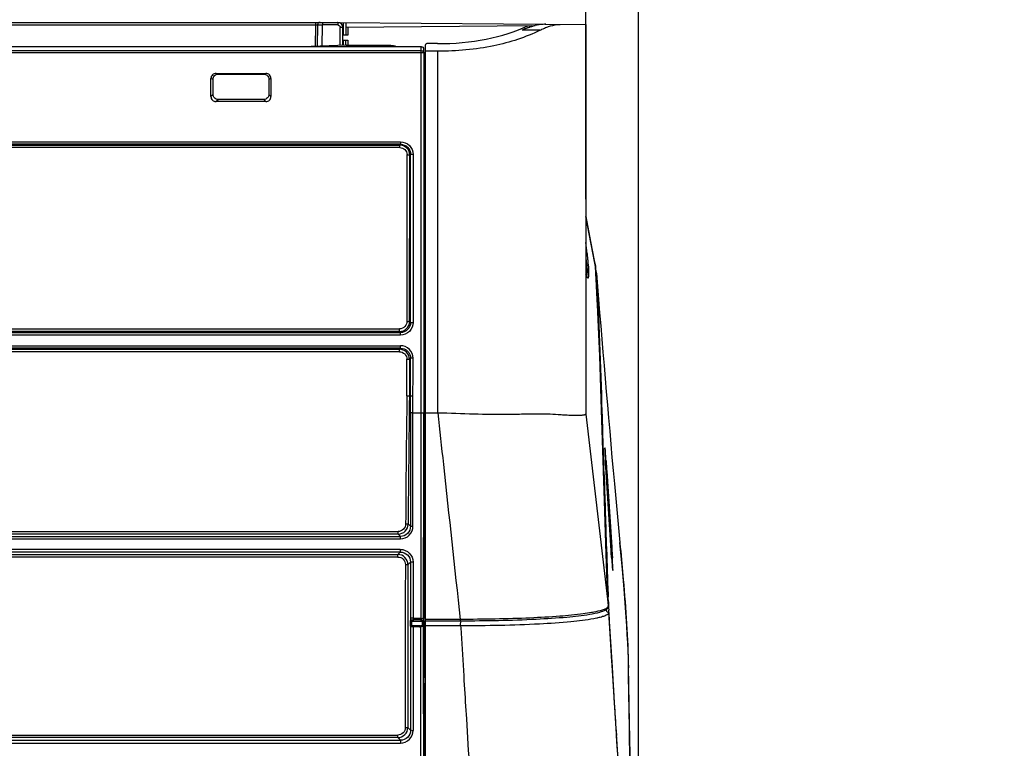
# Model space of a CAD drawing. Extents: x 2598 to 6217, y 432 to 2926.
# Drawn here: x 4421 to 4616, y 1962 to 2106 of the extents above; entities that cross this region are included whole.
import ezdxf

# ---------------------------------------------------------------- set-up
doc = ezdxf.new("R2010")
doc.units = 0
doc.header["$LTSCALE"] = 130.68
doc.header["$PDMODE"] = 3
doc.header["$PDSIZE"] = 8
doc.layers.get('0').update_dxf_attribs({"linetype": 'CONTINUOUS'})
doc.layers.get('Defpoints').update_dxf_attribs({"linetype": 'CONTINUOUS'})
doc.layers.add('113200020176DXF_CONTINUOUS_LINE', color=7, linetype='CONTINUOUS')
doc.layers.add('113200780012DXF_CONTINUOUS_LINE', color=7, linetype='CONTINUOUS')
doc.styles.add('CALIBRI', font='calibri.ttf')
doc.styles.get("Standard").update_dxf_attribs({"font": 'txt', "width": 0.65})
doc.dimstyles.get("Standard").update_dxf_attribs({"dimtxt": 14, "dimasz": 12, "dimexe": 2, "dimexo": 1, "dimtad": 1, "dimdec": 1, "dimdsep": 46, "dimtxsty": 'Standard', "dimblk": '_ARROW_FILLED', "dimblk1": '_ARROW_FILLED', "dimblk2": '_ARROW_FILLED', "dimcen": 0.09, "dimadec": 0, "dimazin": 0, "dimtol": 1, "dimtp": 0.1, "dimtm": 0.1, "dimtfac": 1, "dimtdec": 1, "dimtofl": 0, "dimtmove": 0, "dimatfit": 3, "dimldrblk": '_ARROW_FILLED', "dimfxl": 1, "dimtolj": 1, "dimarcsym": 0})

# ---------------------------------------------------------------- blocks, each defined once
blk = doc.blocks.new('_ARROW_FILLED')
at = {"color": 0, "linetype": 'ByBlock'}
blk.add_solid([(0, 0), (-1, 0.1667), (-1, -0.1667)], dxfattribs=at)
blk = doc.blocks.new('*D1')
at = {"color": 0, "lineweight": -2, "transparency": 16777216}
for p, q in [((3583.98, 2070.35), (3583.98, 2161.64)), ((4533.06, 2070.35), (4533.06, 2161.64)), ((3603.98, 2159.64), (4513.06, 2159.64))]:
    blk.add_line(p, q, dxfattribs=at)
at = {"layer": 'Defpoints', "color": 0, "transparency": 16777216}
for p in [(4533.06, 2159.64), (3583.98, 2069.35), (4533.06, 2069.35)]:
    blk.add_point(p, dxfattribs=at)
at = {"color": 0, "lineweight": -2, "transparency": 16777216, "xscale": 20, "yscale": 20, "zscale": 20, "rotation": 180}
blk.add_blockref('_ARROW_FILLED', (3583.98, 2159.64), dxfattribs=at)
at = {"color": 0, "lineweight": -2, "transparency": 16777216, "xscale": 20, "yscale": 20, "zscale": 20}
blk.add_blockref('_ARROW_FILLED', (4533.06, 2159.64), dxfattribs=at)
at = {"color": 0, "transparency": 16777216, "insert": (4035.77, 2171.89), "char_height": 20, "attachment_point": 5, "style": 'CALIBRI'}
blk.add_mtext('\\A1;949', dxfattribs=at)
blk = doc.blocks.new('*D2')
at = {"color": 0, "lineweight": -2, "transparency": 16777216}
for p, q in [((3573.61, 1898.85), (3573.61, 2200.9)), ((4543.44, 1898.85), (4543.44, 2200.9)), ((3593.61, 2198.9), (4523.44, 2198.9))]:
    blk.add_line(p, q, dxfattribs=at)
at = {"layer": 'Defpoints', "color": 0, "transparency": 16777216}
for p in [(4543.44, 2198.9), (3573.61, 1897.85), (4543.44, 1897.85)]:
    blk.add_point(p, dxfattribs=at)
at = {"color": 0, "lineweight": -2, "transparency": 16777216, "xscale": 20, "yscale": 20, "zscale": 20, "rotation": 180}
blk.add_blockref('_ARROW_FILLED', (3573.61, 2198.9), dxfattribs=at)
at = {"color": 0, "lineweight": -2, "transparency": 16777216, "xscale": 20, "yscale": 20, "zscale": 20}
blk.add_blockref('_ARROW_FILLED', (4543.44, 2198.9), dxfattribs=at)
at = {"color": 0, "transparency": 16777216, "insert": (4034.31, 2211.14), "char_height": 20, "attachment_point": 5, "style": 'CALIBRI'}
blk.add_mtext('\\A1;970', dxfattribs=at)
blk = doc.blocks.new('*D3')
at = {"color": 0, "lineweight": -2, "transparency": 16777216}
for p, q in [((4533.06, 2108.75), (4533.06, 2161.64)), ((4543.44, 1898.84), (4543.44, 2161.64)), ((4513.06, 2159.64), (4493.06, 2159.64)), ((4563.44, 2159.64), (4615.6, 2159.64))]:
    blk.add_line(p, q, dxfattribs=at)
at = {"layer": 'Defpoints', "color": 0, "transparency": 16777216}
for p in [(4543.44, 2159.64), (4533.06, 2107.75), (4543.44, 1897.84)]:
    blk.add_point(p, dxfattribs=at)
at = {"color": 0, "lineweight": -2, "transparency": 16777216, "xscale": 20, "yscale": 20, "zscale": 20}
blk.add_blockref('_ARROW_FILLED', (4533.06, 2159.64), dxfattribs=at)
at = {"color": 0, "lineweight": -2, "transparency": 16777216, "xscale": 20, "yscale": 20, "zscale": 20, "rotation": 180}
blk.add_blockref('_ARROW_FILLED', (4543.44, 2159.64), dxfattribs=at)
at = {"color": 0, "transparency": 16777216, "insert": (4599.52, 2171.89), "char_height": 20, "attachment_point": 5, "style": 'CALIBRI'}
blk.add_mtext('\\A1;10', dxfattribs=at)

msp = doc.modelspace()

# ---------------------------------------------------------------- linework, layer by layer
at = {"layer": '113200020176DXF_CONTINUOUS_LINE', "linetype": 'Continuous'}
for p, q in [((3632.92, 2105.2), (4480.6, 2105.2)), ((3637.23, 2104.7), (4479.72, 2104.7)), ((4479.72, 2104.7), (4479.68, 2100.42)), ((4479.72, 2105.2), (4479.72, 2104.7)), ((4480.12, 2104.7), (4480.08, 2100.42)), ((4480.62, 2105.2), (4484.12, 2105.2)), ((4480.92, 2104.71), (4481.09, 2104.71)), ((4481.05, 2100.42), (4481.09, 2104.71)), ((4484.11, 2104.71), (4481.09, 2104.71)), ((4484.61, 2100.65), (4484.61, 2104.19)), ((4485.12, 2100.7), (4485.12, 2104.2)), ((3616.36, 2100.42), (4500.6, 2100.42)), ((4500.59, 2100.37), (3616.36, 2100.37)), ((3616.36, 2099.66), (4500.59, 2099.66)), ((4500.59, 2028.2), (4500.6, 2100.42)), ((4501.09, 2099.22), (4501.1, 2099.92)), ((4501.1, 2099.66), (4501.1, 2099.92)), ((4501.09, 2099.22), (3616.46, 2099.22)), ((4501.09, 2099.22), (4501.09, 2028.17)), ((4459.1, 2094.13), (4459.52, 2094.01)), ((4459.1, 2090.56), (4459.1, 2094.13)), ((4459.54, 2090.98), (4459.51, 2094.01)), ((4460.11, 2095.12), (4469.93, 2095.12)), ((4460.53, 2095), (4469.52, 2095)), ((4470.52, 2094.01), (4470.94, 2094.13)), ((4470.52, 2094.01), (4470.54, 2090.98)), ((4470.94, 2094.13), (4470.94, 2090.56)), ((4459.52, 2090.98), (4459.1, 2090.56)), ((4460.09, 2089.57), (4460.51, 2090)), ((4469.54, 2090), (4460.51, 2090)), ((4469.54, 2090), (4469.96, 2089.57)), ((4470.94, 2090.56), (4470.52, 2090.98)), ((4469.96, 2089.57), (4460.09, 2089.57)), ((3620.55, 2081.65), (4496.49, 2081.65)), ((4496.41, 2081.16), (3620.63, 2081.16)), ((4345.23, 2081), (4496.41, 2081)), ((4496.34, 2080.51), (4345.23, 2080.51)), ((4496.34, 2080.51), (4496.34, 2081)), ((4496.49, 2081.65), (4496.49, 2081.16)), ((4497.8, 2046.34), (4497.8, 2079.11)), ((4498.28, 2046.24), (4498.33, 2079.01)), ((4498.98, 2079.16), (4498.48, 2079.16)), ((4498.48, 2046.03), (4498.48, 2079.16)), ((4498.98, 2079.16), (4498.98, 2046.03)), ((4498.48, 2046.03), (4498.28, 2046.24)), ((4498.48, 2046.03), (4498.98, 2046.03)), ((3620.55, 2044.04), (4496.49, 2044.04)), ((4496.49, 2043.54), (3620.55, 2043.54)), ((4496.28, 2044.25), (4231.25, 2044.25)), ((4231.28, 2044.75), (4496.28, 2044.75)), ((4496.28, 2044.25), (4496.28, 2044.75)), ((4496.28, 2044.25), (4496.49, 2044.04)), ((4496.49, 2043.54), (4496.49, 2044.04)), ((3620.55, 2041.45), (4496.49, 2041.45)), ((4496.49, 2040.96), (4496.49, 2041.45)), ((4496.49, 2040.96), (3620.55, 2040.96)), ((4345.23, 2040.74), (4496.27, 2040.74)), ((4496.27, 2040.25), (4345.23, 2040.25)), ((4496.49, 2040.96), (4496.27, 2040.74)), ((4496.27, 2040.25), (4496.27, 2040.74)), ((4497.76, 2031.54), (4497.76, 2038.78)), ((4498.26, 2038.75), (4498.25, 2031.53)), ((4498.26, 2038.75), (4498.48, 2038.96)), ((4498.98, 2038.96), (4498.48, 2038.96)), ((4498.48, 2031.53), (4498.48, 2038.96)), ((4498.96, 2028.2), (4498.98, 2038.96)), ((4498.25, 2031.53), (4498.48, 2031.53)), ((4498.45, 2028.17), (4498.48, 2031.53)), ((4498.48, 2031.53), (4498.89, 2031.53)), ((4498.95, 2005.86), (4498.94, 2028.2)), ((4498.96, 2028.2), (4500.59, 2028.2)), ((4500.56, 1987.16), (4500.57, 2028.2)), ((4501.09, 2026.95), (4501.09, 2028.17)), ((4501.12, 2028.17), (4501.12, 2026.66)), ((4501.11, 2026.64), (4501.12, 2026.67)), ((4501.42, 2026.64), (4501.11, 2026.64)), ((4501.35, 2026.37), (4501.11, 2026.37)), ((4501.11, 2026.37), (4501.11, 2025.78)), ((4501.11, 2025.78), (4501.11, 2025.39)), ((4501.11, 2025.39), (4501.11, 2024.6)), ((4501.11, 2024.6), (4501.42, 2024.6)), ((4501.11, 2024.27), (4501.42, 2024.27)), ((4501.12, 2024.24), (4501.12, 1987.68)), ((4231.28, 2004.81), (4496.01, 2004.81)), ((4496.01, 2004.3), (4496.01, 2004.81)), ((4498.44, 2005.83), (4497.99, 2006.28)), ((3620.57, 2003.83), (4496.48, 2003.83)), ((3620.57, 2003.37), (4496.48, 2003.37)), ((4496.01, 2004.3), (4231.25, 2004.3)), ((4496.01, 2004.3), (4496.48, 2003.83)), ((4496.48, 2003.37), (4496.48, 2003.83)), ((4496.46, 2001.28), (3620.59, 2001.28)), ((4496.46, 2000.75), (3620.59, 2000.75)), ((4496.46, 2000.75), (4495.97, 2000.27)), ((4496.46, 2001.28), (4496.46, 2000.75)), ((4345.23, 2000.27), (4495.97, 2000.27)), ((4495.97, 1999.78), (4345.23, 1999.78)), ((4495.97, 1999.78), (4495.97, 2000.27)), ((4497.95, 1998.27), (4498.45, 1998.77)), ((4498.97, 1998.79), (4498.98, 1987.16)), ((4498.47, 1987.68), (4498.47, 1987.26)), ((4498.98, 1987.7), (4500.56, 1987.7)), ((4500.56, 1987.4), (4498.98, 1987.4)), ((4498.98, 1987.16), (4500.56, 1987.16)), ((4501.06, 1987.68), (4501.06, 1988.23)), ((4501.06, 1987.68), (4501.06, 1987.23)), ((4501.12, 1987.23), (4501.12, 1976.36)), ((4498.48, 1986.12), (4498.48, 1965.63)), ((4500.46, 1986.22), (4498.98, 1986.22)), ((4498.98, 1986.22), (4498.98, 1965.6)), ((4500.46, 1985.99), (4498.98, 1985.99)), ((4500.46, 1985.79), (4500.46, 1986.22)), ((4501.06, 1985.79), (4501.06, 1986.24)), ((4501.06, 1985.1), (4501.06, 1985.79)), ((4500.46, 1976.36), (4500.46, 1975.43)), ((4500.46, 1975.43), (4500.46, 1974.53)), ((4501.06, 1975.83), (4501.06, 1976.36)), ((4501.06, 1974.53), (4501.06, 1975.83)), ((4501.42, 1976.34), (4501.09, 1976.34)), ((4501.09, 1975.5), (4501.09, 1976.04)), ((4501.42, 1976.04), (4501.09, 1976.04)), ((4501.09, 1974.84), (4501.09, 1975.5)), ((4501.09, 1974.84), (4501.42, 1974.84)), ((4501.09, 1974.55), (4501.42, 1974.55)), ((4501.12, 1974.53), (4501.13, 1935.14)), ((4498.47, 1965.63), (4497.92, 1966.17)), ((4495.95, 1964.17), (4231.25, 1964.17)), ((4231.28, 1964.68), (4495.95, 1964.68)), ((4495.95, 1964.17), (4495.95, 1964.68)), ((4495.95, 1964.17), (4496.48, 1963.64)), ((3620.57, 1963.64), (4496.48, 1963.64)), ((3620.57, 1963.11), (4496.48, 1963.11)), ((4496.48, 1963.64), (4496.48, 1963.11))]:
    msp.add_line(p, q, dxfattribs=at)
for centre, radius, start, end in [((4480.62, 2104.7), 0.5, 90, 179.4847), ((4484.12, 2104.2), 1, 0, 90), ((4496.28, 2046.24), 2, 270.0442, 359.8247), ((8413.77, 1980.45), 3916.35, 179.2526, 179.62198), ((8413.84, 1980.45), 3915.92, 179.25267, 179.6221), ((4496.01, 2006.3), 2, 270.0443, 359.5336), ((8511.57, 1979.8), 4014.15, 179.73622, 180.19442), ((8511.62, 1979.8), 4013.7, 179.73634, 180.19453), ((4474.73, 1986.73), 26.09, 359.9241, 0.726), ((4446.61, 1986.77), 54.45, 0.0524, 0.4852), ((4470.38, 1986.68), 30.43, 359.4609, 0.032), ((4426.53, 1986.69), 74.53, 359.6529, 0.1004), ((4495.94, 1966.17), 2, 270.0437, 0.1063)]:
    msp.add_arc(centre, radius, start, end, dxfattribs=at)
for points, knots in [([(4479.72, 2104.7), (4479.81, 2104.7), (4479.9, 2104.66), (4480.12, 2104.74), (4480.12, 2104.7)], [0, 0, 0, 0, 0.696962, 1, 1, 1, 1]), ([(4480.12, 2104.7), (4480.12, 2104.72), (4480.24, 2104.68), (4480.36, 2104.72), (4480.63, 2104.7), (4480.82, 2104.71), (4480.92, 2104.71)], [0, 0, 0, 0, 0.072842, 0.281555, 0.60283, 1, 1, 1, 1]), ([(4481.1, 2105.2), (4481.06, 2105.2), (4481.14, 2104.93), (4481.09, 2104.82), (4481.09, 2104.71)], [0, 0, 0, 0, 0.302748, 1, 1, 1, 1]), ([(4484.12, 2105.2), (4484.07, 2105.2), (4484.16, 2104.93), (4484.11, 2104.82), (4484.11, 2104.71)], [0, 0, 0, 0, 0.292162, 1, 1, 1, 1]), ([(4485.12, 2104.2), (4485.12, 2104.21), (4485.04, 2104.19), (4484.91, 2104.22), (4484.73, 2104.21), (4484.61, 2104.21)], [0, 0, 0, 0, 0.076937, 0.294334, 1, 1, 1, 1]), ([(4501.03, 2100.15), (4501.02, 2100.16), (4500.99, 2100.17), (4500.96, 2100.18), (4500.94, 2100.19)], [0, 0, 0, 0, 0.462145, 1, 1, 1, 1]), ([(4501.1, 2099.92), (4501.1, 2099.96), (4501.1, 2100.04), (4501.06, 2100.12), (4501.03, 2100.15)], [0, 0, 0, 0, 0.505244, 1, 1, 1, 1]), ([(4501.02, 2099.43), (4501.04, 2099.4), (4501.07, 2099.33), (4501.09, 2099.25), (4501.09, 2099.22)], [0, 0, 0, 0, 0.506216, 1, 1, 1, 1]), ([(4460.11, 2095.12), (4459.85, 2095.12), (4459.32, 2094.91), (4459.1, 2094.38), (4459.1, 2094.12)], [0, 0, 0, 0, 0.50021, 1, 1, 1, 1]), ([(4459.51, 2094.01), (4459.51, 2094.26), (4459.75, 2094.78), (4460.27, 2095), (4460.53, 2095)], [0, 0, 0, 0, 0.500956, 1, 1, 1, 1]), ([(4469.52, 2095), (4469.77, 2095), (4470.3, 2094.79), (4470.52, 2094.26), (4470.52, 2094.01)], [0, 0, 0, 0, 0.500348, 1, 1, 1, 1]), ([(4470.94, 2094.12), (4470.94, 2094.38), (4470.73, 2094.91), (4470.19, 2095.12), (4469.93, 2095.12)], [0, 0, 0, 0, 0.499847, 1, 1, 1, 1]), ([(4459.1, 2090.55), (4459.1, 2090.3), (4459.31, 2089.78), (4459.83, 2089.57), (4460.09, 2089.57)], [0, 0, 0, 0, 0.499872, 1, 1, 1, 1]), ([(4460.51, 2090), (4460.26, 2090), (4459.72, 2090.2), (4459.54, 2090.73), (4459.54, 2090.98)], [0, 0, 0, 0, 0.501404, 1, 1, 1, 1]), ([(4470.54, 2090.98), (4470.54, 2090.73), (4470.31, 2090.21), (4469.79, 2090), (4469.54, 2090)], [0, 0, 0, 0, 0.501146, 1, 1, 1, 1]), ([(4469.96, 2089.57), (4470.21, 2089.57), (4470.73, 2089.78), (4470.94, 2090.3), (4470.94, 2090.55)], [0, 0, 0, 0, 0.500208, 1, 1, 1, 1]), ([(4498.33, 2079.01), (4498.33, 2079.52), (4497.9, 2080.57), (4496.84, 2081), (4496.34, 2081)], [0, 0, 0, 0, 0.500054, 1, 1, 1, 1]), ([(4496.34, 2080.51), (4496.7, 2080.51), (4497.46, 2080.22), (4497.8, 2079.48), (4497.82, 2079.11)], [0, 0, 0, 0, 0.500468, 1, 1, 1, 1]), ([(4496.49, 2081.65), (4497.13, 2081.65), (4498.45, 2081.13), (4498.98, 2079.8), (4498.98, 2079.16)], [0, 0, 0, 0, 0.499729, 1, 1, 1, 1]), ([(4496.49, 2081.16), (4497, 2081.16), (4498.06, 2080.74), (4498.48, 2079.67), (4498.48, 2079.16)], [0, 0, 0, 0, 0.500371, 1, 1, 1, 1]), ([(4498.33, 2079.01), (4498.31, 2079.01), (4498.14, 2079.01), (4497.98, 2079.02), (4497.83, 2079.02)], [0, 0, 0, 0, 0.097759, 1, 1, 1, 1]), ([(4497.77, 2046.34), (4497.8, 2045.94), (4497.5, 2045.09), (4496.68, 2044.75), (4496.28, 2044.75)], [0, 0, 0, 0, 0.500408, 1, 1, 1, 1]), ([(4498.48, 2046.03), (4498.48, 2045.52), (4498.06, 2044.46), (4497, 2044.04), (4496.49, 2044.04)], [0, 0, 0, 0, 0.500368, 1, 1, 1, 1]), ([(4498.98, 2046.03), (4498.98, 2045.39), (4498.45, 2044.07), (4497.13, 2043.54), (4496.49, 2043.54)], [0, 0, 0, 0, 0.499734, 1, 1, 1, 1]), ([(4497.78, 2046.24), (4497.84, 2046.24), (4498, 2046.24), (4498.17, 2046.26), (4498.28, 2046.24)], [0, 0, 0, 0, 0.352242, 1, 1, 1, 1]), ([(4498.98, 2038.96), (4498.98, 2039.6), (4498.45, 2040.93), (4497.13, 2041.45), (4496.49, 2041.45)], [0, 0, 0, 0, 0.499941, 1, 1, 1, 1]), ([(4498.26, 2038.75), (4498.26, 2039.25), (4497.84, 2040.31), (4496.78, 2040.74), (4496.27, 2040.74)], [0, 0, 0, 0, 0.500054, 1, 1, 1, 1]), ([(4496.27, 2040.25), (4496.65, 2040.25), (4497.44, 2039.94), (4497.76, 2039.15), (4497.77, 2038.78)], [0, 0, 0, 0, 0.500385, 1, 1, 1, 1]), ([(4496.49, 2040.96), (4497, 2040.96), (4498.06, 2040.54), (4498.48, 2039.47), (4498.48, 2038.96)], [0, 0, 0, 0, 0.499692, 1, 1, 1, 1]), ([(4498.26, 2038.75), (4498.25, 2038.75), (4498.08, 2038.75), (4497.92, 2038.75), (4497.77, 2038.75)], [0, 0, 0, 0, 0.097759, 1, 1, 1, 1]), ([(4497.75, 2031.54), (4497.81, 2031.54), (4497.88, 2031.54), (4498.19, 2031.53), (4498.12, 2031.53)], [0, 0, 0, 0, 0.450969, 1, 1, 1, 1]), ([(4498.94, 2028.2), (4498.89, 2028.2), (4498.82, 2028.2), (4498.5, 2028.18), (4498.57, 2028.18)], [0, 0, 0, 0, 0.449318, 1, 1, 1, 1]), ([(4500.59, 2028.2), (4500.7, 2028.19), (4500.82, 2028.15), (4501.08, 2028.22), (4501.09, 2028.17)], [0, 0, 0, 0, 0.702419, 1, 1, 1, 1]), ([(4501.06, 1988.23), (4501.06, 1997.92), (4501.07, 2010.82), (4501.08, 2023.73), (4501.09, 2026.95)], [0, 0, 0, 0, 0.750646, 1, 1, 1, 1]), ([(4501.11, 2026.37), (4501.11, 2026.44), (4501.11, 2026.48), (4501.11, 2026.63), (4501.11, 2026.57), (4501.11, 2026.56)], [0, 0, 0, 0, 0.685699, 0.836302, 1, 1, 1, 1]), ([(4501.11, 2024.6), (4501.11, 2024.53), (4501.11, 2024.48), (4501.11, 2024.29), (4501.11, 2024.36), (4501.11, 2024.37)], [0, 0, 0, 0, 0.679312, 0.84536, 1, 1, 1, 1]), ([(4497.51, 2006.29), (4497.5, 2005.91), (4497.18, 2005.12), (4496.39, 2004.81), (4496.01, 2004.81)], [0, 0, 0, 0, 0.500327, 1, 1, 1, 1]), ([(4496.48, 2003.37), (4497.11, 2003.36), (4498.44, 2003.9), (4498.95, 2005.23), (4498.95, 2005.86)], [0, 0, 0, 0, 0.50024, 1, 1, 1, 1]), ([(4498.45, 2005.83), (4498.46, 2005.32), (4498.05, 2004.26), (4496.98, 2003.83), (4496.48, 2003.83)], [0, 0, 0, 0, 0.499434, 1, 1, 1, 1]), ([(4497.51, 2006.29), (4497.57, 2006.29), (4497.73, 2006.29), (4497.9, 2006.3), (4498, 2006.28)], [0, 0, 0, 0, 0.352239, 1, 1, 1, 1]), ([(4498.45, 2005.83), (4498.5, 2005.86), (4498.68, 2005.84), (4498.84, 2005.86), (4498.95, 2005.86)], [0, 0, 0, 0, 0.323906, 1, 1, 1, 1]), ([(4496.46, 2001.28), (4497.1, 2001.29), (4498.43, 2000.75), (4498.95, 1999.43), (4498.97, 1998.79)], [0, 0, 0, 0, 0.499811, 1, 1, 1, 1]), ([(4496.46, 2000.75), (4496.97, 2000.76), (4498.03, 2000.34), (4498.46, 1999.28), (4498.46, 1998.77)], [0, 0, 0, 0, 0.500927, 1, 1, 1, 1]), ([(4497.96, 1998.27), (4497.96, 1998.78), (4497.54, 1999.84), (4496.48, 2000.27), (4495.97, 2000.27)], [0, 0, 0, 0, 0.500046, 1, 1, 1, 1]), ([(4495.97, 1999.78), (4496.35, 1999.78), (4497.15, 1999.46), (4497.46, 1998.66), (4497.46, 1998.28)], [0, 0, 0, 0, 0.500365, 1, 1, 1, 1]), ([(4498.96, 1998.79), (4498.85, 1998.79), (4498.69, 1998.77), (4498.51, 1998.8), (4498.46, 1998.77)], [0, 0, 0, 0, 0.680188, 1, 1, 1, 1]), ([(4497.46, 1998.28), (4497.52, 1998.28), (4497.69, 1998.27), (4497.85, 1998.29), (4497.96, 1998.27)], [0, 0, 0, 0, 0.353088, 1, 1, 1, 1]), ([(4498.47, 1986.12), (4498.46, 1986.2), (4498.44, 1986.58), (4498.44, 1986.97), (4498.47, 1987.26)], [0, 0, 0, 0, 0.222876, 1, 1, 1, 1]), ([(4498.94, 1987.7), (4498.88, 1987.7), (4498.73, 1987.69), (4498.57, 1987.71), (4498.48, 1987.68)], [0, 0, 0, 0, 0.363815, 1, 1, 1, 1]), ([(4498.48, 1987.26), (4498.49, 1987.29), (4498.63, 1987.42), (4498.83, 1987.41), (4498.98, 1987.4)], [0, 0, 0, 0, 0.15241, 1, 1, 1, 1]), ([(4500.56, 1987.7), (4500.68, 1987.7), (4500.8, 1987.65), (4501.05, 1987.73), (4501.06, 1987.68)], [0, 0, 0, 0, 0.703405, 1, 1, 1, 1]), ([(4500.56, 1987.4), (4500.63, 1987.4), (4500.78, 1987.4), (4501.06, 1987.36), (4501.06, 1987.24)], [0, 0, 0, 0, 0.35942, 1, 1, 1, 1]), ([(4498.98, 1985.99), (4498.92, 1985.99), (4498.77, 1986), (4498.51, 1986.01), (4498.48, 1986.12)], [0, 0, 0, 0, 0.351648, 1, 1, 1, 1]), ([(4501.03, 1986.13), (4501.01, 1986.1), (4500.84, 1985.98), (4500.63, 1985.99), (4500.46, 1985.99)], [0, 0, 0, 0, 0.1783, 1, 1, 1, 1]), ([(4500.81, 1986.39), (4500.81, 1986.32), (4500.68, 1986.21), (4500.57, 1986.24), (4500.54, 1986.26)], [0, 0, 0, 0, 0.67429, 1, 1, 1, 1]), ([(4501.06, 1986.24), (4501.06, 1986.22), (4501.06, 1986.18), (4501.04, 1986.14), (4501.03, 1986.13)], [0, 0, 0, 0, 0.511822, 1, 1, 1, 1]), ([(4501.09, 1976.36), (4501.08, 1976.35), (4501.11, 1976.24), (4501.09, 1976.17), (4501.09, 1976.1)], [0, 0, 0, 0, 0.223316, 1, 1, 1, 1]), ([(4500.46, 1974.53), (4500.46, 1971.24), (4500.47, 1958.1), (4500.48, 1944.97), (4500.49, 1935.13)], [0, 0, 0, 0, 0.25085, 1, 1, 1, 1]), ([(4501.09, 1939.62), (4501.09, 1942.52), (4501.07, 1954.16), (4501.07, 1965.79), (4501.06, 1974.53)], [0, 0, 0, 0, 0.249127, 1, 1, 1, 1]), ([(4501.09, 1974.53), (4501.09, 1974.53), (4501.11, 1974.63), (4501.09, 1974.71), (4501.09, 1974.79)], [0, 0, 0, 0, 0.052634, 1, 1, 1, 1]), ([(4497.44, 1966.18), (4497.44, 1965.79), (4497.13, 1964.99), (4496.33, 1964.68), (4495.95, 1964.68)], [0, 0, 0, 0, 0.50033, 1, 1, 1, 1]), ([(4498.48, 1965.63), (4498.48, 1965.12), (4498.05, 1964.06), (4496.99, 1963.64), (4496.48, 1963.64)], [0, 0, 0, 0, 0.49901, 1, 1, 1, 1]), ([(4496.48, 1963.11), (4497.12, 1963.11), (4498.45, 1963.64), (4498.98, 1964.96), (4498.98, 1965.6)], [0, 0, 0, 0, 0.500417, 1, 1, 1, 1]), ([(4497.44, 1966.18), (4497.5, 1966.18), (4497.67, 1966.17), (4497.84, 1966.19), (4497.94, 1966.17)], [0, 0, 0, 0, 0.352244, 1, 1, 1, 1]), ([(4498.48, 1965.63), (4498.53, 1965.6), (4498.71, 1965.62), (4498.87, 1965.6), (4498.98, 1965.6)], [0, 0, 0, 0, 0.319682, 1, 1, 1, 1])]:
    msp.add_open_spline(points, degree=3, knots=knots, dxfattribs=at)
for points in [[(4484.11, 2104.71), (4484.35, 2104.71), (4484.61, 2104.43), (4484.61, 2104.19)], [(4500.59, 2099.66), (4500.75, 2099.66), (4500.93, 2099.57), (4501.02, 2099.43)], [(4500.6, 2100.42), (4500.72, 2100.42), (4500.84, 2100.38), (4500.93, 2100.3)], [(4500.95, 2100.24), (4500.87, 2100.31), (4500.73, 2100.38), (4500.63, 2100.32)], [(4500.93, 2100.3), (4501.02, 2100.22), (4501.11, 2100.05), (4501.04, 2099.96)], [(4501.12, 2085.7), (4501.12, 2085.51), (4501.25, 2085.31), (4501.42, 2085.24)], [(4501.13, 2085.7), (4501.13, 2085.52), (4501.26, 2085.33), (4501.42, 2085.25)], [(4498.45, 2028.17), (4498.44, 2020.73), (4498.45, 2013.28), (4498.45, 2005.83)], [(4498.46, 1998.77), (4498.47, 1995.07), (4498.47, 1991.38), (4498.48, 1987.68)], [(4498.48, 1987.26), (4498.49, 1987.16), (4498.63, 1987.08), (4498.73, 1987.07)], [(4498.71, 1986.7), (4498.71, 1986.82), (4498.71, 1986.95), (4498.73, 1987.07)], [(4498.73, 1987.07), (4498.75, 1987.16), (4498.89, 1987.16), (4498.98, 1987.16)], [(4500.56, 1987.16), (4500.65, 1987.16), (4500.81, 1987.15), (4500.81, 1987.06)], [(4501.06, 1987.24), (4501.06, 1987.14), (4500.91, 1987.06), (4500.81, 1987.06)], [(4498.48, 1986.12), (4498.49, 1986.22), (4498.63, 1986.31), (4498.73, 1986.31)], [(4498.73, 1986.31), (4498.71, 1986.44), (4498.71, 1986.57), (4498.71, 1986.7)], [(4498.98, 1986.22), (4498.89, 1986.23), (4498.75, 1986.22), (4498.73, 1986.31)], [(4500.46, 1985.79), (4500.46, 1982.65), (4500.46, 1979.51), (4500.46, 1976.36)], [(4500.81, 1986.39), (4500.91, 1986.39), (4501.06, 1986.34), (4501.06, 1986.24)], [(4501.06, 1976.36), (4501.06, 1979.27), (4501.06, 1982.19), (4501.06, 1985.1)]]:
    msp.add_open_spline(points, degree=3, dxfattribs=at)
at = {"layer": '113200780012DXF_CONTINUOUS_LINE', "linetype": 'Continuous'}
for p, q in [((4484.31, 2105.18), (4533.06, 2104.75)), ((4485.23, 2102.69), (4485.23, 2105.17)), ((4485.72, 2105.17), (4485.72, 2102.7)), ((4485.72, 2104.23), (4523.09, 2104.55)), ((4486.11, 2104.23), (4486.11, 2102.7)), ((4524.05, 2103.66), (4520.51, 2103.69)), ((4533.06, 2104.75), (4533.06, 2027.94)), ((4486.11, 2102.7), (4485.12, 2102.69)), ((4485.12, 2101.71), (4486.11, 2101.69)), ((4485.23, 2100.7), (4485.23, 2101.71)), ((4485.72, 2100.7), (4485.72, 2101.7)), ((4486.11, 2101.69), (4486.11, 2100.7)), ((4485.92, 2100.7), (4478.85, 2100.45)), ((4485.92, 2100.7), (4494.34, 2100.7)), ((4501.42, 1878.21), (4501.42, 2100.76)), ((4503.78, 2101), (4501.91, 2101.01)), ((4503.85, 2099.51), (4501.42, 2099.53)), ((4503.85, 2028.2), (4503.85, 2099.52)), ((4501.42, 2096.2), (4501.09, 2096.18)), ((4501.42, 2095.7), (4501.09, 2095.68)), ((4501.1, 2088.71), (4501.42, 2088.7)), ((4501.1, 2088.21), (4501.42, 2088.2)), ((4533.06, 2066.89), (4534, 2062)), ((4534.13, 2061.44), (4533.08, 2066.89)), ((4534, 2062), (4534.73, 2058.23)), ((4534.86, 2057.7), (4534.13, 2061.44)), ((4533.43, 2058.92), (4533.41, 2059.05)), ((4534.73, 2058.23), (4534.83, 2057.7)), ((4534.83, 2057.7), (4534.93, 2057.15)), ((4534.91, 2057.4), (4534.86, 2057.7)), ((4534.94, 2057.07), (4534.91, 2057.4)), ((4534.93, 2057.15), (4534.94, 2057.07)), ((4535.29, 2051.1), (4534.94, 2057.08)), ((4534.94, 2057.07), (4534.99, 2056.25)), ((4534.99, 2056.25), (4534.99, 2056.15)), ((4535.15, 2055.71), (4535.14, 2055.8)), ((4536.15, 2028.81), (4535.8, 2039.42)), ((4501.42, 2028.2), (4501.96, 2028.2)), ((4501.96, 2028.2), (4503.85, 2028.2)), ((4533.06, 2027.94), (4537.32, 1991.5)), ((4536.71, 2010.89), (4536.15, 2028.81)), ((4536.4, 2020.76), (4536.45, 2019.2)), ((4536.53, 2020.39), (4536.52, 2020.77)), ((4536.57, 2019.21), (4536.53, 2020.39)), ((4536.83, 2021.07), (4536.83, 2021.13)), ((4536.84, 2020.96), (4536.83, 2021.07)), ((4536.85, 2020.79), (4536.84, 2020.96)), ((4536.86, 2020.48), (4536.85, 2020.79)), ((4536.89, 2019.98), (4536.86, 2020.48)), ((4536.87, 2020.32), (4536.88, 2020.21)), ((4536.45, 2019.2), (4536.48, 2018.26)), ((4536.48, 2018.26), (4536.53, 2016.7)), ((4536.58, 2018.81), (4536.57, 2019.21)), ((4536.58, 2018.73), (4536.58, 2018.81)), ((4536.59, 2018.27), (4536.58, 2018.73)), ((4536.62, 2017.34), (4536.59, 2018.27)), ((4537.1, 2016.73), (4536.89, 2019.98)), ((4536.9, 2019.81), (4536.91, 2019.76)), ((4536.91, 2019.76), (4536.91, 2019.65)), ((4536.91, 2019.65), (4536.92, 2019.5)), ((4536.92, 2019.5), (4536.93, 2019.43)), ((4536.92, 2018.58), (4536.92, 2018.64)), ((4536.93, 2018.47), (4536.92, 2018.58)), ((4536.93, 2019.43), (4536.94, 2019.29)), ((4536.94, 2018.3), (4536.93, 2018.47)), ((4536.94, 2019.29), (4536.94, 2019.23)), ((4536.95, 2017.99), (4536.94, 2018.3)), ((4538.29, 1999.23), (4536.99, 2019.23)), ((4536.66, 2015.97), (4536.62, 2017.34)), ((4536.98, 2017.48), (4536.95, 2017.99)), ((4536.96, 2017.82), (4536.97, 2017.72)), ((4538.02, 2001.09), (4536.98, 2017.48)), ((4536.99, 2017.33), (4536.99, 2017.26)), ((4536.99, 2017.26), (4537, 2017.15)), ((4537, 2017.15), (4537.01, 2017)), ((4537.01, 2017), (4537.01, 2016.92)), ((4537.01, 2016.92), (4537.02, 2016.79)), ((4537.02, 2016.79), (4537.03, 2016.73)), ((4538.04, 2001.73), (4537.08, 2016.73)), ((4538.22, 2001.73), (4537.24, 2016.73)), ((4537.07, 2000.44), (4536.71, 2010.89)), ((4539.76, 2002.66), (4539.79, 2002.53)), ((4539.76, 2002.66), (4539.77, 2002.53)), ((4540.28, 1997.32), (4539.77, 2002.66)), ((4539.77, 2002.53), (4539.85, 2001.7)), ((4537.98, 2001.73), (4537.98, 2001.67)), ((4537.98, 2001.67), (4537.99, 2001.48)), ((4537.99, 2001.48), (4538.01, 2001.24)), ((4538.01, 2001.24), (4538.01, 2001.13)), ((4538.01, 2001.13), (4538.02, 2001.02)), ((4538.06, 2000.42), (4538.02, 2001.09)), ((4538.25, 1998.8), (4538.06, 2001.73)), ((4537.36, 1992.74), (4537.07, 2000.44)), ((4538.08, 2000.24), (4538.06, 2000.42)), ((4538.07, 2000.28), (4538.08, 2000.22)), ((4538.09, 2000.05), (4538.08, 2000.24)), ((4538.09, 2000.12), (4538.09, 2000.08)), ((4538.1, 1999.92), (4538.09, 2000.05)), ((4538.11, 1999.84), (4538.1, 1999.92)), ((4538.12, 1999.77), (4538.11, 1999.84)), ((4538.12, 1999.73), (4538.12, 1999.77)), ((4538.12, 1999.71), (4538.12, 1999.73)), ((4538.27, 2000.16), (4538.25, 2000.41)), ((4538.29, 1998.25), (4538.25, 1998.8)), ((4538.28, 2000), (4538.27, 2000.16)), ((4538.27, 2000.15), (4538.27, 2000.1)), ((4538.29, 1999.9), (4538.28, 2000)), ((4538.3, 1999.81), (4538.29, 1999.9)), ((4538.3, 1999.77), (4538.3, 1999.81)), ((4538.31, 1999.73), (4538.3, 1999.77)), ((4538.28, 1998.38), (4538.28, 1998.28)), ((4538.28, 1998.28), (4538.29, 1998.2)), ((4538.32, 1997.86), (4538.29, 1998.25)), ((4538.33, 1997.63), (4538.32, 1997.86)), ((4538.32, 1997.82), (4538.32, 1997.76)), ((4538.35, 1997.47), (4538.33, 1997.63)), ((4538.35, 1997.38), (4538.35, 1997.47)), ((4538.36, 1997.3), (4538.35, 1997.38)), ((4538.37, 1997.26), (4538.36, 1997.3)), ((4538.37, 1997.22), (4538.37, 1997.26)), ((4538.37, 1997.19), (4538.37, 1997.22)), ((4537.32, 1991.5), (4537.47, 1990.15)), ((4537.36, 1992.74), (4537.36, 1992.77)), ((4537.36, 1992.75), (4537.37, 1992.44)), ((4537.48, 1991.52), (4537.46, 1991.91)), ((4537.5, 1991.1), (4537.48, 1991.52)), ((4537.5, 1990.96), (4537.5, 1991.1)), ((4536.95, 1989.32), (4536.94, 1989.32)), ((4537.06, 1989.36), (4537.06, 1989.35)), ((4537.47, 1990.12), (4537.47, 1990.15)), ((4537.59, 1988.87), (4537.57, 1989.32)), ((4508.27, 1987.48), (4501.42, 1987.47)), ((4508.37, 1987.16), (4501.42, 1987.15)), ((4542.04, 1917.89), (4537.6, 1988.87)), ((4537.75, 1987.08), (4537.64, 1988.87)), ((4538.22, 1979.08), (4537.75, 1987.08)), ((4508.36, 1986.21), (4501.42, 1986.2)), ((4508.36, 1986.2), (4508.39, 1985.79)), ((4508.39, 1985.79), (4508.97, 1976.35)), ((4538.29, 1978.03), (4538.22, 1979.08)), ((4538.31, 1977.59), (4538.29, 1978.03)), ((4538.51, 1974.53), (4538.29, 1978.03)), ((4541.7, 1967.17), (4541.49, 1978.22)), ((4508.97, 1976.35), (4509.02, 1975.46)), ((4509.02, 1975.46), (4509.08, 1974.55)), ((4541.51, 1977.23), (4541.47, 1977.24)), ((4538.57, 1973.56), (4538.51, 1974.53)), ((4538.74, 1970.84), (4538.57, 1973.56)), ((4541.98, 1949.45), (4541.7, 1967.17)), ((4539.14, 1964.59), (4539.08, 1965.45))]:
    msp.add_line(p, q, dxfattribs=at)
for points in [[(4533.25, 2055.11), (4533.25, 2055.1), (4533.25, 2055.11), (4533.23, 2055.14), (4533.21, 2055.18), (4533.18, 2055.23), (4533.15, 2055.3), (4533.11, 2055.38), (4533.07, 2055.47)], [(4535.8, 2039.42), (4535.57, 2045.13), (4535.29, 2051.1)], [(4536.83, 2021.2), (4536.83, 2021.21), (4536.83, 2021.22), (4536.83, 2021.22), (4536.83, 2021.23), (4536.83, 2021.23)], [(4536.83, 2021.13), (4536.83, 2021.17), (4536.83, 2021.18)], [(4536.92, 2018.7), (4536.92, 2018.71), (4536.92, 2018.72), (4536.92, 2018.73), (4536.92, 2018.74), (4536.92, 2018.74)], [(4536.92, 2018.64), (4536.92, 2018.67), (4536.92, 2018.69)], [(4538.13, 1999.66), (4538.13, 1999.66), (4538.13, 1999.67), (4538.13, 1999.67), (4538.13, 1999.68), (4538.13, 1999.69), (4538.12, 1999.71)], [(4538.31, 1999.66), (4538.31, 1999.66), (4538.31, 1999.67), (4538.31, 1999.68), (4538.31, 1999.69), (4538.31, 1999.7), (4538.31, 1999.71), (4538.31, 1999.73)], [(4538.38, 1997.15), (4538.38, 1997.15), (4538.38, 1997.16), (4538.38, 1997.16), (4538.38, 1997.17), (4538.37, 1997.18), (4538.37, 1997.19)], [(4541.49, 1978.22), (4541.44, 1979.71), (4541.39, 1981.27), (4541.32, 1982.87), (4541.24, 1984.52), (4541.14, 1986.22), (4541.03, 1987.97), (4540.91, 1989.76), (4540.77, 1991.61), (4540.62, 1993.48), (4540.28, 1997.32)], [(4536.94, 1989.32), (4537.12, 1989.45), (4537.27, 1989.59)], [(4537.27, 1989.59), (4537.39, 1989.76), (4537.46, 1989.95), (4537.48, 1990.12)]]:
    msp.add_lwpolyline(points, dxfattribs=at)
for centre, radius, start, end in [((4529.84, 2081.03), 24.5, 111.5875, 112.371), ((4528.58, 2084.27), 21.03, 109.0319, 111.6326), ((4527.12, 2088.49), 16.56, 105.9991, 109.0428), ((4526.27, 2091.46), 13.47, 103.6462, 105.9696), ((4424.19, 2046.68), 109.92, 6.7547, 7.9171), ((4440.5, 2048.62), 93.5, 6.4076, 6.7523), ((4463.37, 2051.16), 70.48, 5.7835, 6.324), ((4481.03, 2053.24), 52.38, 5.4547, 5.9039), ((4489.44, 2054.05), 43.93, 4.9528, 5.4558), ((4497.03, 2054.7), 36.32, 4.3858, 4.9546), ((4531.11, 2056.96), 3.82, 7.1283, 11.1881), ((4530.36, 2056.87), 4.58, 3.573, 7.1131), ((4534.23, 2057.04), 0.71, 3.5551, 9.5478), ((4531.82, 2055.66), 3.32, 15.2028, 18.483), ((3983.16, 2022.34), 552.87, 3.3818, 3.506), ((4531.6, 2055.6), 3.54, 11.2645, 15.193), ((4531.22, 2055.52), 3.93, 7.6331, 11.249), ((3959.47, 2020.95), 576.6, 3.10694, 3.38063), ((4530.56, 2055.43), 4.6, 4.6302, 7.6259), ((9297.2, 2440.66), 4777.59, 184.62153, 185.12069), ((3920.39, 2018.83), 615.73, 2.87047, 3.10699), ((3866.45, 2016.13), 669.75, 2.61473, 2.86969), ((4667.18, 2027.76), 130.52, 183.3124, 183.4884), ((4393.94, 2009.94), 143.35, 3.7173, 4.1878), ((9335.77, 2167.66), 4801.62, 181.80165, 181.96947), ((4671.77, 2025.43), 135.02, 183.2747, 183.4414), ((4389.51, 2007.28), 147.87, 3.6653, 4.119), ((4434.98, 2010.2), 102.46, 4.0687, 4.3211), ((4395.98, 2007.43), 141.56, 3.7679, 4.0675), ((7951.09, 2116.54), 3415.91, 181.68713, 181.91438), ((6612.63, 2201.24), 2082.36, 185.15222, 185.47211), ((6544.49, 2068.34), 2008.48, 181.88062, 182.13274), ((4639.76, 2007.89), 101.97, 183.8639, 184.1652), ((4426.12, 1994.52), 112.14, 3.0281, 3.6857), ((4418.18, 1993.86), 120.3, 3.32, 3.7499), ((4459.25, 1996.26), 79.16, 3.0275, 3.3078), ((4607.71, 2005.57), 69.84, 184.1714, 184.3391), ((4585.77, 2003.9), 47.83, 184.4066, 184.5296), ((4569.71, 2002.61), 31.72, 184.5809, 184.8123), ((4665.24, 2007.28), 127.27, 183.6276, 184.0096), ((4435.83, 1992.54), 102.68, 3.0096, 3.7354), ((4488.09, 1997.78), 50.28, 2.6701, 3.0366), ((4622.56, 2004.28), 84.49, 184.1283, 184.2622), ((4607.59, 2003.16), 69.48, 184.2615, 184.4067), ((4588.25, 2001.66), 50.08, 184.4688, 184.599), ((4576.52, 2000.72), 38.31, 184.597, 184.7717), ((5307.26, 2022.41), 770.4, 182.14335, 182.2689), ((4961.28, 2009.65), 424.25, 182.3243, 182.4837), ((4537.45, 1992.05), 0.531, 265.9532, 273.4528), ((4913.84, 2006.06), 376.64, 182.298, 182.5473), ((4373.57, 1974.33), 167.93, 0.9928, 1.2334), ((-22869.45, 238.32), 27462.89, 3.458116, 3.603881)]:
    msp.add_arc(centre, radius, start, end, dxfattribs=at)
for centre, major_axis, start_param, end_param in [((4503.06, 2115.48), (27.2, -0.75), -1.529974, -0.804729), ((4503.06, 2115.48), (27.7, -0.76), -0.874708, -0.783474), ((4501.92, 2100.75), (0.5, -0.014), 1.611619, 3.156235)]:
    msp.add_ellipse(centre, major_axis=major_axis, ratio=0.53142, start_param=start_param, end_param=end_param, dxfattribs=at)
for points, knots in [([(4524.05, 2103.66), (4521.18, 2102.22), (4514.5, 2100.12), (4507.56, 2099.49), (4503.85, 2099.51)], [0, 0, 0, 0, 0.463838, 1, 1, 1, 1]), ([(4525.15, 2104.82), (4524.98, 2104.82), (4524.29, 2104.8), (4523.6, 2104.68), (4523.09, 2104.55)], [0, 0, 0, 0, 0.236092, 1, 1, 1, 1]), ([(4524.05, 2103.66), (4524.16, 2103.72), (4524.59, 2103.93), (4525.04, 2104.12), (4525.37, 2104.25)], [0, 0, 0, 0, 0.257582, 1, 1, 1, 1]), ([(4525.37, 2104.25), (4525.6, 2104.33), (4526.45, 2104.62), (4527.36, 2104.8), (4528.01, 2104.8)], [0, 0, 0, 0, 0.271838, 1, 1, 1, 1]), ([(4485.92, 2100.4), (4485.92, 2100.44), (4485.92, 2100.54), (4485.92, 2100.64), (4485.92, 2100.7)], [0, 0, 0, 0, 0.374711, 1, 1, 1, 1]), ([(4488.59, 2100.4), (4488.59, 2100.47), (4488.6, 2100.56), (4488.58, 2100.67), (4488.59, 2100.7)], [0, 0, 0, 0, 0.690685, 1, 1, 1, 1]), ([(4491.01, 2100.7), (4491.08, 2100.69), (4491.24, 2100.64), (4491.27, 2100.47), (4491.27, 2100.4)], [0, 0, 0, 0, 0.473363, 1, 1, 1, 1]), ([(4492.77, 2100.7), (4492.87, 2100.69), (4493.01, 2100.57), (4493.03, 2100.43), (4493.03, 2100.4)], [0, 0, 0, 0, 0.724385, 1, 1, 1, 1]), ([(4494.34, 2100.7), (4494.57, 2100.69), (4494.91, 2100.63), (4495.35, 2100.54), (4495.59, 2100.49), (4495.68, 2100.43)], [0, 0, 0, 0, 0.500682, 0.751194, 1, 1, 1, 1]), ([(4533.24, 2057.48), (4533.24, 2057.42), (4533.26, 2057.21), (4533.27, 2056.99), (4533.28, 2056.84)], [0, 0, 0, 0, 0.26491, 1, 1, 1, 1]), ([(4533.66, 2056.01), (4533.66, 2056.16), (4533.63, 2056.91), (4533.56, 2057.66), (4533.5, 2058.26)], [0, 0, 0, 0, 0.20258, 1, 1, 1, 1]), ([(4533.06, 2055.43), (4533.13, 2055.28), (4533.23, 2055.07), (4533.36, 2054.83), (4533.44, 2054.8)], [0, 0, 0, 0, 0.648298, 1, 1, 1, 1]), ([(4533.3, 2055.86), (4533.29, 2055.72), (4533.28, 2055.51), (4533.23, 2055.28), (4533.18, 2055.22)], [0, 0, 0, 0, 0.643404, 1, 1, 1, 1]), ([(4533.28, 2056.84), (4533.28, 2056.79), (4533.29, 2056.61), (4533.3, 2056.43), (4533.3, 2056.3)], [0, 0, 0, 0, 0.268143, 1, 1, 1, 1]), ([(4533.3, 2056.3), (4533.3, 2056.26), (4533.3, 2056.11), (4533.3, 2055.97), (4533.3, 2055.86)], [0, 0, 0, 0, 0.272935, 1, 1, 1, 1]), ([(4533.44, 2054.8), (4533.46, 2054.79), (4533.53, 2054.79), (4533.6, 2054.93), (4533.61, 2055.03), (4533.63, 2055.1)], [0, 0, 0, 0, 0.152593, 0.454552, 1, 1, 1, 1]), ([(4533.65, 2055.34), (4533.65, 2055.39), (4533.66, 2055.61), (4533.66, 2055.83), (4533.66, 2056.01)], [0, 0, 0, 0, 0.213371, 1, 1, 1, 1]), ([(4535.15, 2055.71), (4535.15, 2055.72), (4535.14, 2055.75), (4535.14, 2055.78), (4535.14, 2055.8)], [0, 0, 0, 0, 0.487767, 1, 1, 1, 1]), ([(4536.52, 2020.77), (4536.44, 2023.33), (4536.11, 2034.98), (4535.72, 2046.63), (4535.15, 2055.71)], [0, 0, 0, 0, 0.219615, 1, 1, 1, 1]), ([(4535.5, 2046.69), (4535.6, 2044.31), (4535.95, 2035.67), (4536.21, 2027.03), (4536.4, 2020.76)], [0, 0, 0, 0, 0.275073, 1, 1, 1, 1]), ([(4503.85, 2028.2), (4504.22, 2024.81), (4505.69, 2011.24), (4507.16, 1997.67), (4508.26, 1987.48)], [0, 0, 0, 0, 0.249369, 1, 1, 1, 1]), ([(4503.85, 2028.2), (4506.23, 2028.19), (4510.84, 2027.97), (4516.46, 2027.9), (4520.64, 2027.99), (4523.41, 2028.06), (4525.9, 2028.02), (4527.45, 2027.91), (4528.17, 2027.86)], [0, 0, 0, 0, 0.293723, 0.56852, 0.693839, 0.808587, 0.911083, 1, 1, 1, 1]), ([(4528.17, 2027.86), (4528.34, 2027.85), (4528.98, 2027.81), (4529.61, 2027.77), (4530.08, 2027.75)], [0, 0, 0, 0, 0.271409, 1, 1, 1, 1]), ([(4530.08, 2027.75), (4530.51, 2027.73), (4531.11, 2027.71), (4531.86, 2027.73), (4532.28, 2027.76), (4532.6, 2027.81), (4532.86, 2027.85), (4532.97, 2027.91), (4533.06, 2027.93), (4533.06, 2027.94)], [0, 0, 0, 0, 0.42961, 0.600169, 0.740855, 0.851531, 0.932075, 0.981899, 1, 1, 1, 1]), ([(4536.91, 2020.4), (4536.89, 2020.7), (4536.79, 2021.92), (4536.85, 2020.64), (4536.87, 2020.32)], [0, 0, 0, 0, 0.477929, 1, 1, 1, 1]), ([(4537, 2017.9), (4536.98, 2018.2), (4536.88, 2019.43), (4536.94, 2018.15), (4536.96, 2017.82)], [0, 0, 0, 0, 0.481118, 1, 1, 1, 1]), ([(4537.15, 2017.92), (4537.13, 2018.22), (4537.03, 2019.44), (4537.09, 2018.15), (4537.11, 2017.82)], [0, 0, 0, 0, 0.474006, 1, 1, 1, 1]), ([(4536.99, 2002.65), (4537.02, 2001.7), (4537.14, 1998.41), (4537.26, 1995.12), (4537.36, 1992.77)], [0, 0, 0, 0, 0.287392, 1, 1, 1, 1]), ([(4539.85, 2001.7), (4540.06, 1999.57), (4540.8, 1991.67), (4541.33, 1983.74), (4541.45, 1977.95)], [0, 0, 0, 0, 0.269216, 1, 1, 1, 1]), ([(4538.1, 1999.95), (4538.11, 1999.84), (4538.19, 1999.24), (4538.13, 2000.17), (4538.11, 2000.44)], [0, 0, 0, 0, 0.286887, 1, 1, 1, 1]), ([(4538.27, 2000.1), (4538.28, 2000.01), (4538.28, 1999.93), (4538.33, 1999.53), (4538.33, 1999.61)], [0, 0, 0, 0, 0.531403, 1, 1, 1, 1]), ([(4538.33, 1999.61), (4538.33, 1999.63), (4538.33, 1999.8), (4538.32, 1999.97), (4538.32, 2000.12)], [0, 0, 0, 0, 0.132206, 1, 1, 1, 1]), ([(4538.34, 1997.53), (4538.35, 1997.38), (4538.44, 1996.68), (4538.38, 1997.65), (4538.36, 1997.93)], [0, 0, 0, 0, 0.343128, 1, 1, 1, 1]), ([(4536.94, 1989.32), (4536.58, 1989.1), (4535.54, 1988.77), (4534.49, 1988.55), (4533.84, 1988.44)], [0, 0, 0, 0, 0.390004, 1, 1, 1, 1]), ([(4536.65, 1989.44), (4536.52, 1989.39), (4535.86, 1989.16), (4535.18, 1989.01), (4534.64, 1988.9)], [0, 0, 0, 0, 0.200904, 1, 1, 1, 1]), ([(4537.47, 1990.15), (4537.48, 1990.1), (4537.42, 1989.83), (4537.15, 1989.68), (4536.97, 1989.59)], [0, 0, 0, 0, 0.188132, 1, 1, 1, 1]), ([(4508.37, 1987.16), (4508.36, 1986.97), (4508.28, 1986.68), (4508.25, 1986.38), (4508.32, 1986.21), (4508.36, 1986.21)], [0, 0, 0, 0, 0.580776, 0.865028, 1, 1, 1, 1]), ([(4532.55, 1988.56), (4531.01, 1988.36), (4527.52, 1988.03), (4519.43, 1987.59), (4512.87, 1987.48), (4508.26, 1987.48)], [0, 0, 0, 0, 0.191546, 0.432079, 1, 1, 1, 1]), ([(4508.37, 1987.16), (4508.36, 1987.18), (4508.32, 1987.28), (4508.29, 1987.39), (4508.27, 1987.48)], [0, 0, 0, 0, 0.179554, 1, 1, 1, 1]), ([(4534.62, 1987.6), (4533.13, 1987.32), (4529.56, 1986.91), (4520.81, 1986.34), (4513.54, 1986.2), (4508.36, 1986.2)], [0, 0, 0, 0, 0.172425, 0.40956, 1, 1, 1, 1]), ([(4533.84, 1988.44), (4532.35, 1988.18), (4528.82, 1987.8), (4520.33, 1987.27), (4513.34, 1987.15), (4508.37, 1987.15)], [0, 0, 0, 0, 0.178105, 0.416241, 1, 1, 1, 1]), ([(4534.64, 1988.9), (4534.48, 1988.87), (4533.79, 1988.74), (4533.09, 1988.64), (4532.55, 1988.56)], [0, 0, 0, 0, 0.226587, 1, 1, 1, 1]), ([(4535.42, 1987.77), (4535.35, 1987.75), (4535.09, 1987.69), (4534.82, 1987.64), (4534.62, 1987.6)], [0, 0, 0, 0, 0.236877, 1, 1, 1, 1]), ([(4537.6, 1988.87), (4537.61, 1988.6), (4537.04, 1988.25), (4536.31, 1987.99), (4535.74, 1987.84), (4535.42, 1987.77)], [0, 0, 0, 0, 0.314349, 0.607987, 1, 1, 1, 1]), ([(4542.07, 1941.51), (4542.02, 1944.21), (4541.81, 1956.12), (4541.62, 1968.03), (4541.47, 1977.24)], [0, 0, 0, 0, 0.226825, 1, 1, 1, 1]), ([(4509.08, 1974.55), (4509.21, 1972.32), (4509.76, 1963.43), (4510.31, 1954.53), (4510.72, 1947.86)], [0, 0, 0, 0, 0.250465, 1, 1, 1, 1])]:
    msp.add_open_spline(points, degree=3, knots=knots, dxfattribs=at)
for points in [[(4533.63, 2055.1), (4533.64, 2055.18), (4533.65, 2055.26), (4533.65, 2055.34)], [(4535.01, 2055.8), (4535.06, 2055.79), (4535.1, 2055.79), (4535.14, 2055.8)], [(4537.42, 1991.26), (4537.43, 1991.08), (4537.44, 1990.89), (4537.45, 1990.71)], [(4536.97, 1989.59), (4536.86, 1989.53), (4536.76, 1989.49), (4536.65, 1989.44)], [(4537.06, 1989.35), (4537.07, 1989.2), (4537.15, 1989.05), (4537.27, 1988.96)], [(4537.27, 1988.96), (4537.36, 1988.9), (4537.48, 1988.86), (4537.6, 1988.87)], [(4537.45, 1990.71), (4537.45, 1990.53), (4537.46, 1990.35), (4537.47, 1990.17)], [(4538.29, 1978.03), (4538.09, 1981.04), (4537.9, 1984.06), (4537.71, 1987.07)], [(4539.08, 1965.45), (4538.97, 1967.25), (4538.85, 1969.04), (4538.74, 1970.84)]]:
    msp.add_open_spline(points, degree=3, dxfattribs=at)

# ---------------------------------------------------------------- dimensions: what is measured, and where the dimension line sits
for base, p1, p2, picture, middle in [((4543.44, 2198.9), (3573.61, 1897.85), (4543.44, 1897.85), '*D2', (4034.31, 2198.9)), ((4533.06, 2159.64), (3583.98, 2069.35), (4533.06, 2069.35), '*D1', (4035.77, 2159.64)), ((4543.44, 2159.64), (4533.06, 2107.75), (4543.44, 1897.84), '*D3', (4599.52, 2159.64))]:
    dim = msp.add_linear_dim(base=base, p1=p1, p2=p2, dimstyle='Standard', override={"dimtxt": 20, "dimasz": 20, "dimgap": 2, "dimdec": 0, "dimzin": 0, "dimtxsty": 'CALIBRI', "dimcen": 18.9225, "dimtol": 0, "dimtdec": 0, "dimtzin": 0})
    dim.commit()
    dim.dimension.update_dxf_attribs({"geometry": picture, "text_midpoint": middle, "dimtype": 160})

doc.saveas('drawing.dxf')
